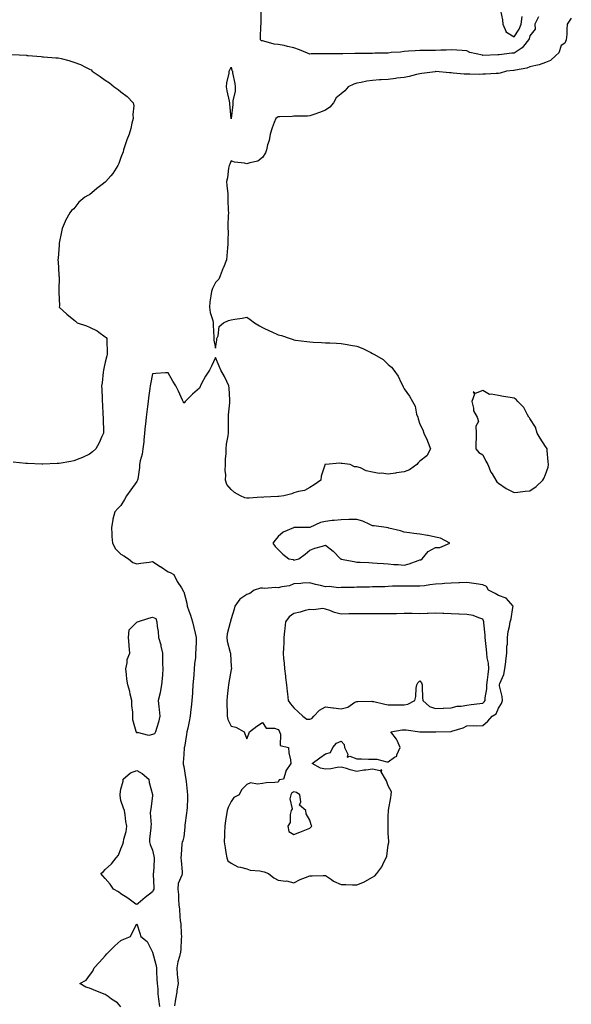
# Model space of a CAD drawing. Units: inches. Extents: x 907763 to 910403, y 7250378 to 7253018.
# Drawn here: x 908844 to 909194, y 7250999 to 7251625 of the extents above; entities that cross this region are included whole.
import ezdxf

# ---------------------------------------------------------------- set-up
doc = ezdxf.new("R2010")
doc.units = ezdxf.units.IN
doc.header["$MEASUREMENT"] = 0
doc.layers.add('Contour_90777250', color=7, linetype='Continuous', true_color=0x81d6ba)

msp = doc.modelspace()

# ---------------------------------------------------------------- linework, layer by layer
at = {"layer": 'Contour_90777250'}
for points in [[(909194.41, 7251625.56, 3301), (909191.84, 7251621.92, 3301), (909191.52, 7251618.45, 3301), (909191.51, 7251615.38, 3301), (909191.24, 7251611.92, 3301), (909190.28, 7251609.69, 3301), (909188.05, 7251608.24, 3301), (909186.4, 7251603.57, 3301), (909184.49, 7251601.92, 3301), (909181.17, 7251598.8, 3301), (909178.05, 7251597.45, 3301), (909173.88, 7251596.09, 3301), (909171.78, 7251595.64, 3301), (909168.05, 7251594.63, 3301), (909166.12, 7251593.84, 3301), (909158.84, 7251592.7, 3301), (909158.05, 7251592.49, 3301), (909157.55, 7251592.42, 3301), (909153.29, 7251591.92, 3301), (909149.21, 7251590.77, 3301), (909148.05, 7251590.5, 3301), (909146.53, 7251590.4, 3301), (909139.85, 7251590.11, 3301), (909138.05, 7251589.99, 3301), (909136.06, 7251589.93, 3301), (909129.91, 7251590.06, 3301), (909128.05, 7251590.01, 3301), (909126.2, 7251590.07, 3301), (909119.2, 7251590.78, 3301), (909118.05, 7251590.82, 3301), (909116.96, 7251590.84, 3301), (909108.31, 7251591.67, 3301), (909108.05, 7251591.67, 3301), (909107.75, 7251591.63, 3301), (909099.45, 7251590.52, 3301), (909098.05, 7251590.32, 3301), (909095.98, 7251589.85, 3301), (909091.33, 7251588.64, 3301), (909088.05, 7251587.96, 3301), (909083.55, 7251587.42, 3301), (909082.67, 7251587.3, 3301), (909078.05, 7251586.76, 3301), (909073.57, 7251586.4, 3301), (909072.49, 7251586.36, 3301), (909068.05, 7251586.03, 3301), (909064.46, 7251585.51, 3301), (909060.88, 7251584.75, 3301), (909058.05, 7251584.28, 3301), (909056.18, 7251583.79, 3301), (909052.41, 7251581.92, 3301), (909050.41, 7251579.56, 3301), (909048.05, 7251577.6, 3301), (909044.88, 7251575.08, 3301), (909043.29, 7251571.92, 3301), (909040.86, 7251569.11, 3301), (909038.05, 7251567.12, 3301), (909034.28, 7251565.69, 3301), (909030.58, 7251564.46, 3301), (909028.05, 7251563.55, 3301), (909026.58, 7251563.39, 3301), (909019.51, 7251563.38, 3301), (909018.05, 7251563.26, 3301), (909016.89, 7251563.08, 3301), (909009.12, 7251562.99, 3301), (909008.05, 7251562.87, 3301), (909007.36, 7251562.61, 3301), (909006.44, 7251561.92, 3301), (909005.55, 7251559.42, 3301), (909004.09, 7251555.88, 3301), (909002.91, 7251551.92, 3301), (909002.18, 7251547.8, 3301), (909001.29, 7251545.16, 3301), (909000.54, 7251541.92, 3301), (908999.86, 7251540.11, 3301), (908998.05, 7251537.05, 3301), (908995.17, 7251534.8, 3301), (908989.89, 7251533.76, 3301), (908988.05, 7251533.03, 3301), (908986.53, 7251533.44, 3301), (908980.23, 7251534.1, 3301), (908978.05, 7251535.03, 3301), (908977.18, 7251532.8, 3301), (908976.83, 7251531.92, 3301), (908976.49, 7251530.36, 3301), (908975.81, 7251524.16, 3301), (908975.16, 7251521.92, 3301), (908975.31, 7251519.18, 3301), (908975.9, 7251514.07, 3301), (908976.03, 7251511.92, 3301), (908976.04, 7251509.92, 3301), (908976.31, 7251503.66, 3301), (908976.32, 7251501.92, 3301), (908976.3, 7251500.16, 3301), (908976.07, 7251493.9, 3301), (908976.05, 7251491.92, 3301), (908976.15, 7251490.02, 3301), (908975.9, 7251484.07, 3301), (908976, 7251481.92, 3301), (908975.78, 7251479.65, 3301), (908975.36, 7251474.62, 3301), (908975.08, 7251471.92, 3301), (908973.17, 7251467.05, 3301), (908973.1, 7251466.86, 3301), (908971.17, 7251461.92, 3301), (908970.22, 7251459.75, 3301), (908968.05, 7251457.6, 3301), (908966.22, 7251453.75, 3301), (908965.52, 7251451.92, 3301), (908965.28, 7251449.15, 3301), (908964.54, 7251445.43, 3301), (908964.3, 7251441.92, 3301), (908964.68, 7251438.55, 3301), (908966.43, 7251433.54, 3301), (908966.7, 7251431.92, 3301), (908966.7, 7251430.57, 3301), (908967.12, 7251422.85, 3301), (908967.12, 7251421.92, 3301), (908967.15, 7251421.02, 3301), (908968.05, 7251415.92, 3301), (908969.01, 7251420.96, 3301), (908969.1, 7251421.92, 3301), (908969.81, 7251423.68, 3301), (908970.39, 7251429.58, 3301), (908973.27, 7251431.92, 3301), (908976.5, 7251433.47, 3301), (908978.05, 7251433.88, 3301), (908980.51, 7251434.37, 3301), (908985.03, 7251434.94, 3301), (908988.05, 7251435.68, 3301), (908990.18, 7251434.05, 3301), (908993.01, 7251431.92, 3301), (908996.14, 7251430.02, 3301), (908998.05, 7251429.09, 3301), (909002.89, 7251426.76, 3301), (909003.45, 7251426.52, 3301), (909008.05, 7251424.44, 3301), (909010.02, 7251423.88, 3301), (909015.73, 7251421.92, 3301), (909017.48, 7251421.35, 3301), (909018.05, 7251421.18, 3301), (909018.92, 7251421.05, 3301), (909026.26, 7251420.13, 3301), (909028.05, 7251419.85, 3301), (909030.25, 7251419.72, 3301), (909035.63, 7251419.5, 3301), (909038.05, 7251419.36, 3301), (909040.79, 7251419.18, 3301), (909045.14, 7251419.01, 3301), (909048.05, 7251418.81, 3301), (909051.81, 7251418.15, 3301), (909053.96, 7251417.83, 3301), (909058.05, 7251417.06, 3301), (909061.82, 7251415.69, 3301), (909066.93, 7251413.04, 3301), (909068.05, 7251412.53, 3301), (909068.47, 7251412.35, 3301), (909069.19, 7251411.92, 3301), (909074.69, 7251408.56, 3301), (909078.05, 7251405.53, 3301), (909080, 7251403.87, 3301), (909081.53, 7251401.92, 3301), (909084.25, 7251398.12, 3301), (909086.23, 7251393.75, 3301), (909087.19, 7251391.92, 3301), (909087.49, 7251391.35, 3301), (909088.05, 7251390.12, 3301), (909091.57, 7251385.44, 3301), (909093.38, 7251381.92, 3301), (909095.07, 7251378.94, 3301), (909096.03, 7251373.94, 3301), (909096.73, 7251371.92, 3301), (909097.1, 7251370.97, 3301), (909098.05, 7251367.63, 3301), (909100, 7251363.87, 3301), (909100.6, 7251361.92, 3301), (909102.66, 7251357.3, 3301), (909102.91, 7251356.78, 3301), (909104.9, 7251351.92, 3301), (909102.48, 7251347.49, 3301), (909098.05, 7251344.13, 3301), (909097.04, 7251342.93, 3301), (909096.11, 7251341.92, 3301), (909091.51, 7251338.46, 3301), (909088.05, 7251337.27, 3301), (909083.27, 7251336.7, 3301), (909082.63, 7251336.5, 3301), (909078.05, 7251335.76, 3301), (909073.67, 7251336.3, 3301), (909072.31, 7251336.19, 3301), (909068.05, 7251337.05, 3301), (909063.95, 7251337.83, 3301), (909060.26, 7251339.7, 3301), (909058.05, 7251340.43, 3301), (909056.63, 7251340.49, 3301), (909053.69, 7251341.92, 3301), (909048.61, 7251342.48, 3301), (909048.05, 7251342.59, 3301), (909047.3, 7251342.66, 3301), (909038.12, 7251342, 3301), (909038.05, 7251342.01, 3301), (909037.98, 7251341.99, 3301), (909037.64, 7251341.92, 3301), (909037.6, 7251341.46, 3301), (909035.39, 7251334.58, 3301), (909035.12, 7251331.92, 3301), (909030.94, 7251329.03, 3301), (909028.05, 7251327.39, 3301), (909024.66, 7251325.31, 3301), (909020.97, 7251324.84, 3301), (909018.05, 7251323.87, 3301), (909016.61, 7251323.36, 3301), (909011.52, 7251321.92, 3301), (909008.36, 7251321.61, 3301), (909008.05, 7251321.61, 3301), (909007.71, 7251321.59, 3301), (908998.91, 7251321.06, 3301), (908998.05, 7251321.02, 3301), (908997.18, 7251321.05, 3301), (908989.52, 7251320.45, 3301), (908988.05, 7251320.49, 3301), (908986.88, 7251320.75, 3301), (908984.13, 7251321.92, 3301), (908980.34, 7251324.21, 3301), (908978.05, 7251325.98, 3301), (908975.41, 7251329.28, 3301), (908974.51, 7251331.92, 3301), (908974.71, 7251335.27, 3301), (908974.32, 7251338.19, 3301), (908974.46, 7251341.92, 3301), (908974.56, 7251345.42, 3301), (908974.9, 7251348.77, 3301), (908975, 7251351.92, 3301), (908975.15, 7251354.82, 3301), (908976.25, 7251360.11, 3301), (908976.37, 7251361.92, 3301), (908976.32, 7251363.65, 3301), (908976.52, 7251370.39, 3301), (908976.47, 7251371.92, 3301), (908976.45, 7251373.52, 3301), (908977.34, 7251381.21, 3301), (908977.33, 7251381.92, 3301), (908977.22, 7251382.75, 3301), (908976.77, 7251390.63, 3301), (908976.57, 7251391.92, 3301), (908975.28, 7251394.69, 3301), (908973.97, 7251397.84, 3301), (908971.63, 7251401.92, 3301), (908970.5, 7251404.37, 3301), (908968.05, 7251409.99, 3301), (908965.55, 7251404.41, 3301), (908964.25, 7251401.92, 3301), (908961.82, 7251398.15, 3301), (908959.12, 7251392.99, 3301), (908958.52, 7251391.92, 3301), (908958.42, 7251391.55, 3301), (908958.05, 7251390.41, 3301), (908953.45, 7251386.52, 3301), (908948.95, 7251381.92, 3301), (908948.54, 7251381.42, 3301), (908948.05, 7251380.96, 3301), (908947.75, 7251381.62, 3301), (908947.6, 7251381.92, 3301), (908947.21, 7251382.75, 3301), (908944.63, 7251388.5, 3301), (908943.02, 7251391.92, 3301), (908940.92, 7251394.79, 3301), (908938.05, 7251400.22, 3301), (908936.26, 7251400.13, 3301), (908930.21, 7251399.76, 3301), (908928.05, 7251399.64, 3301), (908926.89, 7251393.08, 3301), (908926.65, 7251391.92, 3301), (908926.46, 7251390.33, 3301), (908925.63, 7251384.34, 3301), (908925.35, 7251381.92, 3301), (908924.94, 7251378.81, 3301), (908924.49, 7251375.48, 3301), (908924.02, 7251371.92, 3301), (908923.58, 7251367.45, 3301), (908923.46, 7251366.51, 3301), (908923.04, 7251361.92, 3301), (908922.62, 7251357.36, 3301), (908922.48, 7251356.34, 3301), (908922.04, 7251351.92, 3301), (908921.55, 7251348.42, 3301), (908920.34, 7251344.21, 3301), (908919.92, 7251341.92, 3301), (908919.91, 7251340.06, 3301), (908918.67, 7251332.54, 3301), (908918.66, 7251331.92, 3301), (908918.42, 7251331.55, 3301), (908918.05, 7251331.11, 3301), (908914.27, 7251325.7, 3301), (908911.51, 7251321.92, 3301), (908910.31, 7251319.65, 3301), (908908.05, 7251315.77, 3301), (908906, 7251313.97, 3301), (908904.05, 7251311.92, 3301), (908902.83, 7251307.14, 3301), (908902.82, 7251306.69, 3301), (908901.96, 7251301.92, 3301), (908902.28, 7251297.69, 3301), (908902.33, 7251296.21, 3301), (908902.69, 7251291.92, 3301), (908904.5, 7251288.37, 3301), (908908.05, 7251284.99, 3301), (908909.86, 7251283.74, 3301), (908912.75, 7251281.92, 3301), (908915.69, 7251279.57, 3301), (908918.05, 7251278.77, 3301), (908920.77, 7251279.2, 3301), (908926, 7251279.87, 3301), (908928.05, 7251280.2, 3301), (908932.87, 7251277.1, 3301), (908933.09, 7251276.96, 3301), (908938.05, 7251273.71, 3301), (908939.38, 7251273.25, 3301), (908941.76, 7251271.92, 3301), (908943.75, 7251267.62, 3301), (908946.43, 7251263.54, 3301), (908947.42, 7251261.92, 3301), (908947.56, 7251261.43, 3301), (908948.05, 7251261.04, 3301), (908949.9, 7251253.78, 3301), (908950.07, 7251251.92, 3301), (908951.15, 7251248.82, 3301), (908952.22, 7251246.1, 3301), (908953.46, 7251241.92, 3301), (908954.39, 7251238.27, 3301), (908955.2, 7251234.77, 3301), (908955.91, 7251231.92, 3301), (908955.81, 7251229.68, 3301), (908955.58, 7251224.39, 3301), (908955.48, 7251221.92, 3301), (908955.34, 7251219.21, 3301), (908954.8, 7251215.17, 3301), (908954.67, 7251211.92, 3301), (908954.37, 7251208.24, 3301), (908954.12, 7251205.85, 3301), (908953.82, 7251201.92, 3301), (908953.52, 7251197.39, 3301), (908953.43, 7251196.54, 3301), (908953.16, 7251191.92, 3301), (908952.62, 7251187.36, 3301), (908952.49, 7251186.35, 3301), (908951.95, 7251181.92, 3301), (908951.38, 7251178.59, 3301), (908950.47, 7251174.34, 3301), (908950.02, 7251171.92, 3301), (908949.63, 7251170.35, 3301), (908948.38, 7251162.25, 3301), (908948.31, 7251161.92, 3301), (908948.3, 7251161.68, 3301), (908948.05, 7251157.44, 3301), (908947.49, 7251152.48, 3301), (908947.59, 7251151.92, 3301), (908947.58, 7251151.45, 3301), (908948.05, 7251149.9, 3301), (908949.15, 7251143.02, 3301), (908949.32, 7251141.92, 3301), (908949.48, 7251140.48, 3301), (908950.13, 7251134, 3301), (908950.37, 7251131.92, 3301), (908950.25, 7251129.72, 3301), (908950.08, 7251123.95, 3301), (908949.97, 7251121.92, 3301), (908949.81, 7251120.15, 3301), (908948.73, 7251112.59, 3301), (908948.66, 7251111.92, 3301), (908948.62, 7251111.35, 3301), (908948.05, 7251105.17, 3301), (908947.32, 7251102.64, 3301), (908947.02, 7251101.92, 3301), (908946.85, 7251100.73, 3301), (908946.31, 7251093.66, 3301), (908946.07, 7251091.92, 3301), (908946.22, 7251090.09, 3301), (908946.97, 7251082.99, 3301), (908947.06, 7251081.92, 3301), (908946.85, 7251080.73, 3301), (908944.51, 7251075.46, 3301), (908944.19, 7251071.92, 3301), (908944.62, 7251068.49, 3301), (908944.53, 7251065.45, 3301), (908944.88, 7251061.92, 3301), (908945.29, 7251059.16, 3301), (908945.48, 7251054.49, 3301), (908945.79, 7251051.92, 3301), (908946.02, 7251049.89, 3301), (908946.38, 7251043.6, 3301), (908946.54, 7251041.92, 3301), (908946.34, 7251040.2, 3301), (908946.16, 7251033.81, 3301), (908945.89, 7251031.92, 3301), (908945.25, 7251029.12, 3301), (908944.16, 7251025.81, 3301), (908943.47, 7251021.92, 3301), (908943.74, 7251017.6, 3301), (908944.02, 7251015.95, 3301), (908944.33, 7251011.92, 3301), (908943.62, 7251007.49, 3301), (908943.48, 7251006.49, 3301), (908942.69, 7251001.92, 3301), (908942.16, 7250997.81, 3301)], [(909173.55, 7251626.42, 3302), (909171.14, 7251621.92, 3302), (909171.34, 7251618.63, 3302), (909168.05, 7251614.37, 3302), (909167.55, 7251612.42, 3302), (909167.25, 7251611.92, 3302), (909164, 7251607.87, 3302), (909163.2, 7251606.76, 3302), (909162.56, 7251606.43, 3302), (909158.05, 7251603.49, 3302), (909156.54, 7251603.43, 3302), (909148.53, 7251602.4, 3302), (909148.05, 7251602.38, 3302), (909147.59, 7251602.38, 3302), (909138.14, 7251602.01, 3302), (909138.05, 7251602.01, 3302), (909137.9, 7251602.07, 3302), (909129.88, 7251603.75, 3302), (909128.05, 7251604.87, 3302), (909124.93, 7251605.05, 3302), (909121.54, 7251605.41, 3302), (909118.05, 7251605.57, 3302), (909114.75, 7251605.22, 3302), (909111.42, 7251605.3, 3302), (909108.05, 7251605.01, 3302), (909104.88, 7251605.08, 3302), (909101.17, 7251605.04, 3302), (909098.05, 7251605.12, 3302), (909095.05, 7251604.92, 3302), (909090.81, 7251604.68, 3302), (909088.05, 7251604.5, 3302), (909085.84, 7251604.14, 3302), (909079.89, 7251603.76, 3302), (909078.05, 7251603.5, 3302), (909076.54, 7251603.42, 3302), (909069.5, 7251603.37, 3302), (909068.05, 7251603.3, 3302), (909066.73, 7251603.24, 3302), (909059.31, 7251603.19, 3302), (909058.05, 7251603.13, 3302), (909056.79, 7251603.18, 3302), (909049.17, 7251603.04, 3302), (909048.05, 7251603.09, 3302), (909046.92, 7251603.05, 3302), (909039.22, 7251603.09, 3302), (909038.05, 7251603.04, 3302), (909037.04, 7251602.93, 3302), (909029.03, 7251602.9, 3302), (909028.05, 7251602.8, 3302), (909026.58, 7251603.39, 3302), (909021.63, 7251605.5, 3302), (909018.05, 7251606.81, 3302), (909013.87, 7251607.74, 3302), (909011.78, 7251608.19, 3302), (909008.05, 7251609.01, 3302), (909005.37, 7251609.23, 3302), (908998.83, 7251611.14, 3302), (908998.05, 7251611.24, 3302), (908997.4, 7251611.28, 3302), (908996.67, 7251611.92, 3302), (908996.8, 7251613.16, 3302), (908997.02, 7251620.89, 3302), (908997.12, 7251621.92, 3302), (908997.13, 7251622.85, 3302), (908997.15, 7251631.01, 3302)], [(909149.35, 7251630.62, 3303), (909150.75, 7251624.62, 3303), (909150.9, 7251621.92, 3303), (909152.89, 7251617.08, 3303), (909152.85, 7251616.71, 3303), (909153.3, 7251616.68, 3303), (909158.05, 7251613.9, 3303), (909161.33, 7251618.65, 3303), (909162.6, 7251621.92, 3303), (909163.22, 7251626.75, 3303)], [(908838.67, 7251602.54, 3302), (908847.9, 7251602.07, 3302), (908848.05, 7251602.05, 3302), (908848.16, 7251602.03, 3302), (908848.99, 7251601.92, 3302), (908857.34, 7251601.21, 3302), (908858.05, 7251601.18, 3302), (908858.81, 7251601.16, 3302), (908866.62, 7251600.49, 3302), (908868.05, 7251600.46, 3302), (908870.05, 7251599.93, 3302), (908874.8, 7251598.68, 3302), (908878.05, 7251597.75, 3302), (908882.28, 7251596.15, 3302), (908885.44, 7251594.53, 3302), (908888.05, 7251593.33, 3302), (908889.01, 7251592.88, 3302), (908889.83, 7251591.92, 3302), (908894.72, 7251588.59, 3302), (908898.05, 7251586.25, 3302), (908900.76, 7251584.63, 3302), (908903.72, 7251581.92, 3302), (908906.35, 7251580.22, 3302), (908908.05, 7251578.76, 3302), (908912.03, 7251575.9, 3302), (908915.87, 7251571.92, 3302), (908916.15, 7251570.02, 3302), (908915.62, 7251564.35, 3302), (908915.85, 7251561.92, 3302), (908915.04, 7251558.9, 3302), (908914.37, 7251555.6, 3302), (908913.18, 7251551.92, 3302), (908911.68, 7251548.29, 3302), (908910.57, 7251544.44, 3302), (908909.7, 7251541.92, 3302), (908909.37, 7251540.59, 3302), (908908.05, 7251537.06, 3302), (908906.62, 7251533.35, 3302), (908906.02, 7251531.92, 3302), (908902.96, 7251527.01, 3302), (908901.53, 7251525.4, 3302), (908898.52, 7251521.92, 3302), (908898.28, 7251521.69, 3302), (908898.05, 7251521.47, 3302), (908896.05, 7251519.92, 3302), (908892.65, 7251517.32, 3302), (908888.05, 7251513.36, 3302), (908886.97, 7251513, 3302), (908885.13, 7251511.92, 3302), (908881.21, 7251508.77, 3302), (908878.05, 7251504.44, 3302), (908876.61, 7251503.37, 3302), (908875.57, 7251501.92, 3302), (908872.86, 7251497.11, 3302), (908872.63, 7251496.5, 3302), (908870.61, 7251491.92, 3302), (908870.16, 7251489.81, 3302), (908868.84, 7251482.71, 3302), (908868.67, 7251481.92, 3302), (908868.66, 7251481.31, 3302), (908868.05, 7251472.99, 3302), (908867.97, 7251471.92, 3302), (908867.97, 7251471.84, 3302), (908868.05, 7251470.67, 3302), (908868.58, 7251462.45, 3302), (908868.61, 7251461.92, 3302), (908868.66, 7251461.31, 3302), (908868.58, 7251452.45, 3302), (908868.63, 7251451.92, 3302), (908868.49, 7251451.47, 3302), (908868.9, 7251442.78, 3302), (908868.76, 7251441.92, 3302), (908873.54, 7251437.41, 3302), (908878.05, 7251433.87, 3302), (908879.14, 7251433.01, 3302), (908880.14, 7251431.92, 3302), (908886.13, 7251430.01, 3302), (908888.05, 7251429.15, 3302), (908892.92, 7251426.79, 3302), (908893.96, 7251426.01, 3302), (908898.05, 7251423.15, 3302), (908898.69, 7251422.55, 3302), (908899.12, 7251421.92, 3302), (908899.13, 7251420.84, 3302), (908899.24, 7251413.11, 3302), (908899.26, 7251411.92, 3302), (908898.99, 7251410.97, 3302), (908898.05, 7251406.92, 3302), (908897.14, 7251402.84, 3302), (908896.94, 7251401.92, 3302), (908896.72, 7251400.58, 3302), (908896.06, 7251393.91, 3302), (908895.67, 7251391.92, 3302), (908895.81, 7251389.68, 3302), (908896.06, 7251383.9, 3302), (908896.19, 7251381.92, 3302), (908896.37, 7251380.23, 3302), (908896.54, 7251373.43, 3302), (908896.67, 7251371.92, 3302), (908896.65, 7251370.51, 3302), (908896.93, 7251363.03, 3302), (908896.91, 7251361.92, 3302), (908895.93, 7251359.8, 3302), (908894.24, 7251355.74, 3302), (908892.11, 7251351.92, 3302), (908889.92, 7251350.05, 3302), (908888.05, 7251348.58, 3302), (908883.6, 7251346.36, 3302), (908881.85, 7251345.73, 3302), (908878.05, 7251344.14, 3302), (908876.18, 7251343.79, 3302), (908868.78, 7251342.64, 3302), (908868.05, 7251342.52, 3302), (908867.48, 7251342.49, 3302), (908858.32, 7251342.18, 3302), (908858.05, 7251342.17, 3302), (908857.8, 7251342.17, 3302), (908848.6, 7251342.48, 3302), (908848.05, 7251342.47, 3302), (908847.48, 7251342.5, 3302), (908839.5, 7251343.38, 3302)], [(908908.05, 7250997.13, 3301), (908905.86, 7250999.73, 3301), (908902.08, 7251001.92, 3301), (908899.83, 7251003.7, 3301), (908898.05, 7251004.99, 3301), (908893.08, 7251006.89, 3301), (908893.04, 7251006.9, 3301), (908888.05, 7251008.98, 3301), (908885.77, 7251009.64, 3301), (908881.96, 7251011.92, 3301), (908885.87, 7251014.1, 3301), (908888.05, 7251017.15, 3301), (908890.2, 7251019.77, 3301), (908891.06, 7251021.92, 3301), (908894.46, 7251025.51, 3301), (908898.05, 7251029.61, 3301), (908899.16, 7251030.81, 3301), (908900.06, 7251031.92, 3301), (908904.14, 7251035.84, 3301), (908908.05, 7251039.38, 3301), (908909.77, 7251040.2, 3301), (908914.01, 7251041.92, 3301), (908915.31, 7251044.66, 3301), (908918.05, 7251049.96, 3301), (908920.01, 7251043.88, 3301), (908920.68, 7251041.92, 3301), (908924.7, 7251038.57, 3301), (908928.05, 7251031.92, 3301), (908930.19, 7251024.06, 3301), (908930.56, 7251021.92, 3301), (908930.69, 7251019.28, 3301), (908930.95, 7251014.81, 3301), (908931.09, 7251011.92, 3301), (908931.44, 7251008.52, 3301), (908931.46, 7251005.33, 3301), (908931.92, 7251001.92, 3301), (908932.65, 7250997.31, 3301)]]:
    msp.add_polyline3d(points, dxfattribs=at)
for points in [[(908978.05, 7251561.73, 3301), (908978.01, 7251561.88, 3301), (908978.01, 7251561.92, 3301), (908978.01, 7251561.97, 3301), (908977.26, 7251571.13, 3301), (908977.17, 7251571.92, 3301), (908977, 7251572.97, 3301), (908975.51, 7251579.38, 3301), (908975.15, 7251581.92, 3301), (908975.31, 7251584.65, 3301), (908976.77, 7251590.64, 3301), (908976.87, 7251591.92, 3301), (908977.21, 7251592.76, 3301), (908978.05, 7251594.49, 3301), (908978.58, 7251592.45, 3301), (908978.9, 7251591.92, 3301), (908979.03, 7251590.93, 3301), (908980.36, 7251584.22, 3301), (908980.63, 7251581.92, 3301), (908980.69, 7251579.28, 3301), (908979.17, 7251573.04, 3301), (908979.21, 7251571.92, 3301), (908979.1, 7251570.87, 3301), (908978.11, 7251561.98, 3301), (908978.1, 7251561.87, 3301)], [(909168.05, 7251325.13, 3301), (909172.14, 7251327.84, 3301), (909176.3, 7251331.92, 3301), (909177.03, 7251332.94, 3301), (909178.05, 7251335.48, 3301), (909179.68, 7251340.3, 3301), (909179.97, 7251341.92, 3301), (909179.77, 7251343.65, 3301), (909179.13, 7251350.84, 3301), (909179.01, 7251351.92, 3301), (909178.71, 7251352.57, 3301), (909178.05, 7251353.34, 3301), (909174.69, 7251358.55, 3301), (909172.76, 7251361.92, 3301), (909171.69, 7251365.56, 3301), (909168.05, 7251371.21, 3301), (909167.74, 7251371.61, 3301), (909167.46, 7251371.92, 3301), (909166.59, 7251373.38, 3301), (909164.24, 7251378.11, 3301), (909160.41, 7251381.92, 3301), (909159.33, 7251383.21, 3301), (909158.05, 7251384.06, 3301), (909155.47, 7251384.51, 3301), (909151.28, 7251385.15, 3301), (909148.05, 7251385.71, 3301), (909143.4, 7251386.57, 3301), (909142.47, 7251386.33, 3301), (909138.05, 7251388.99, 3301), (909133.27, 7251387.13, 3301), (909131.94, 7251388.03, 3301), (909132.85, 7251386.72, 3301), (909131.17, 7251381.92, 3301), (909132.26, 7251377.71, 3301), (909132.23, 7251376.1, 3301), (909134.62, 7251371.92, 3301), (909135.32, 7251369.2, 3301), (909133.68, 7251366.29, 3301), (909133.93, 7251361.92, 3301), (909133.84, 7251357.71, 3301), (909133.67, 7251356.3, 3301), (909133.59, 7251351.92, 3301), (909135.69, 7251349.57, 3301), (909138.05, 7251348.13, 3301), (909140.06, 7251343.93, 3301), (909141.4, 7251341.92, 3301), (909143.23, 7251337.1, 3301), (909144, 7251335.97, 3301), (909146.39, 7251331.92, 3301), (909147.09, 7251330.96, 3301), (909148.05, 7251330.06, 3301), (909152.88, 7251326.75, 3301), (909153.5, 7251326.47, 3301), (909158.05, 7251324.07, 3301), (909160.35, 7251324.22, 3301), (909165.01, 7251324.96, 3301)], [(909098.05, 7251281.24, 3301), (909098.62, 7251281.35, 3301), (909099.5, 7251281.92, 3301), (909103.38, 7251286.6, 3301), (909108.05, 7251289.21, 3301), (909110.84, 7251289.13, 3301), (909117.19, 7251291.92, 3301), (909111.23, 7251295.1, 3301), (909108.05, 7251295.66, 3301), (909103.29, 7251296.69, 3301), (909102.93, 7251296.8, 3301), (909098.05, 7251297.59, 3301), (909094.26, 7251298.13, 3301), (909091.51, 7251298.45, 3301), (909088.05, 7251298.94, 3301), (909085.79, 7251299.66, 3301), (909078.46, 7251301.51, 3301), (909078.05, 7251301.63, 3301), (909077.77, 7251301.65, 3301), (909076.66, 7251301.92, 3301), (909068.98, 7251302.85, 3301), (909068.05, 7251303, 3301), (909066.3, 7251303.67, 3301), (909061.92, 7251305.8, 3301), (909058.05, 7251306.85, 3301), (909053.12, 7251306.85, 3301), (909052.97, 7251306.84, 3301), (909048.05, 7251306.83, 3301), (909043.56, 7251306.41, 3301), (909042.34, 7251306.21, 3301), (909038.05, 7251305.75, 3301), (909034.92, 7251305.05, 3301), (909028.09, 7251301.96, 3301), (909028.05, 7251301.95, 3301), (909028.02, 7251301.95, 3301), (909024.3, 7251301.92, 3301), (909018.18, 7251301.79, 3301), (909018.05, 7251301.83, 3301), (909017.85, 7251301.72, 3301), (909011.17, 7251298.8, 3301), (909008.05, 7251296.08, 3301), (909006.1, 7251293.87, 3301), (909004.51, 7251291.92, 3301), (909006.01, 7251289.88, 3301), (909008.05, 7251287.91, 3301), (909011.03, 7251284.9, 3301), (909014.86, 7251281.92, 3301), (909017.59, 7251281.45, 3301), (909018.05, 7251281.17, 3301), (909018.7, 7251281.27, 3301), (909021.13, 7251281.92, 3301), (909025.07, 7251284.9, 3301), (909028.05, 7251287.37, 3301), (909031.29, 7251288.69, 3301), (909036.17, 7251290.04, 3301), (909038.05, 7251290.66, 3301), (909042.91, 7251286.77, 3301), (909047.7, 7251281.92, 3301), (909047.98, 7251281.85, 3301), (909048.05, 7251281.83, 3301), (909048.15, 7251281.81, 3301), (909056.31, 7251280.18, 3301), (909058.05, 7251279.91, 3301), (909060.22, 7251279.75, 3301), (909065.64, 7251279.51, 3301), (909068.05, 7251279.32, 3301), (909070.87, 7251279.11, 3301), (909075.03, 7251278.9, 3301), (909078.05, 7251278.66, 3301), (909081.59, 7251278.38, 3301), (909084.38, 7251278.25, 3301), (909088.05, 7251277.95, 3301), (909091.24, 7251278.73, 3301), (909097.07, 7251280.93, 3301)], [(909068.05, 7251079.47, 3301), (909069.51, 7251080.46, 3301), (909070.64, 7251081.92, 3301), (909073.87, 7251086.1, 3301), (909075.14, 7251089.01, 3301), (909076.68, 7251091.92, 3301), (909077.04, 7251092.94, 3301), (909078.05, 7251100.05, 3301), (909078.39, 7251101.58, 3301), (909078.41, 7251101.92, 3301), (909078.41, 7251102.28, 3301), (909078.05, 7251107.53, 3301), (909077.89, 7251111.76, 3301), (909077.89, 7251111.92, 3301), (909077.9, 7251112.07, 3301), (909078.05, 7251118.37, 3301), (909078.22, 7251121.74, 3301), (909078.24, 7251121.92, 3301), (909078.26, 7251122.13, 3301), (909079.69, 7251130.28, 3301), (909079.88, 7251131.92, 3301), (909080.04, 7251133.9, 3301), (909078.05, 7251137.7, 3301), (909076.96, 7251140.83, 3301), (909076.24, 7251141.92, 3301), (909073.54, 7251146.43, 3301), (909073.91, 7251147.78, 3301), (909072.85, 7251147.12, 3301), (909068.05, 7251148.28, 3301), (909063.78, 7251147.65, 3301), (909062.4, 7251147.56, 3301), (909058.05, 7251146.81, 3301), (909053.88, 7251147.75, 3301), (909051.38, 7251148.59, 3301), (909048.05, 7251149.49, 3301), (909045.48, 7251149.35, 3301), (909041.54, 7251148.43, 3301), (909038.05, 7251148.32, 3301), (909034.99, 7251148.86, 3301), (909029.59, 7251151.92, 3301), (909034.6, 7251155.37, 3301), (909038.05, 7251157.96, 3301), (909041.2, 7251158.77, 3301), (909042.74, 7251161.92, 3301), (909045.14, 7251164.83, 3301), (909048.05, 7251165.92, 3301), (909050.07, 7251163.94, 3301), (909050.1, 7251161.92, 3301), (909052.3, 7251157.67, 3301), (909051.93, 7251155.81, 3301), (909053.56, 7251156.41, 3301), (909058.05, 7251154.8, 3301), (909060.89, 7251154.76, 3301), (909065.38, 7251154.59, 3301), (909068.05, 7251154.55, 3301), (909070.74, 7251154.61, 3301), (909077.11, 7251152.86, 3301), (909078.05, 7251152.89, 3301), (909081.9, 7251155.77, 3301), (909083.39, 7251156.59, 3301), (909083.5, 7251157.38, 3301), (909085.62, 7251161.92, 3301), (909083.59, 7251166.38, 3301), (909083.33, 7251167.2, 3301), (909079.71, 7251171.92, 3301), (909086.79, 7251173.19, 3301), (909088.05, 7251173.32, 3301), (909089.29, 7251173.16, 3301), (909098.02, 7251171.95, 3301), (909098.08, 7251171.95, 3301), (909107.95, 7251172.02, 3301), (909108.05, 7251172.02, 3301), (909108.16, 7251172.03, 3301), (909117.77, 7251172.2, 3301), (909118.05, 7251172.22, 3301), (909118.53, 7251172.41, 3301), (909125.55, 7251174.41, 3301), (909128.05, 7251175.72, 3301), (909132.02, 7251175.88, 3301), (909134.29, 7251175.68, 3301), (909138.05, 7251175.91, 3301), (909141.27, 7251178.7, 3301), (909144.03, 7251181.92, 3301), (909146.54, 7251183.43, 3301), (909148.05, 7251186.97, 3301), (909149.92, 7251190.05, 3301), (909150.7, 7251191.92, 3301), (909150.54, 7251194.41, 3301), (909148.72, 7251201.26, 3301), (909148.66, 7251201.92, 3301), (909148.87, 7251202.74, 3301), (909151.54, 7251208.43, 3301), (909152.05, 7251211.92, 3301), (909152.68, 7251216.55, 3301), (909152.79, 7251217.18, 3301), (909153.39, 7251221.92, 3301), (909153.48, 7251226.49, 3301), (909153.74, 7251227.61, 3301), (909153.88, 7251231.92, 3301), (909154.29, 7251235.69, 3301), (909155.13, 7251239.01, 3301), (909155.55, 7251241.92, 3301), (909156.09, 7251243.88, 3301), (909157.16, 7251251.03, 3301), (909157.36, 7251251.92, 3301), (909153.02, 7251256.89, 3301), (909148.05, 7251258.63, 3301), (909145.94, 7251259.8, 3301), (909141.77, 7251261.92, 3301), (909140.43, 7251264.3, 3301), (909138.05, 7251265.32, 3301), (909133.99, 7251265.98, 3301), (909132.5, 7251266.36, 3301), (909128.05, 7251266.96, 3301), (909123.25, 7251266.72, 3301), (909122.86, 7251266.73, 3301), (909118.05, 7251266.52, 3301), (909113.72, 7251266.25, 3301), (909112.26, 7251266.13, 3301), (909108.05, 7251265.86, 3301), (909104.49, 7251265.48, 3301), (909100.97, 7251264.84, 3301), (909098.05, 7251264.49, 3301), (909095.33, 7251264.64, 3301), (909090.6, 7251264.48, 3301), (909088.05, 7251264.64, 3301), (909085.5, 7251264.47, 3301), (909080.6, 7251264.47, 3301), (909078.05, 7251264.32, 3301), (909075.8, 7251264.18, 3301), (909070.31, 7251264.18, 3301), (909068.05, 7251264.05, 3301), (909066.03, 7251263.94, 3301), (909060.08, 7251263.94, 3301), (909058.05, 7251263.84, 3301), (909056.24, 7251263.74, 3301), (909049.85, 7251263.72, 3301), (909048.05, 7251263.63, 3301), (909046.37, 7251263.6, 3301), (909040.39, 7251264.26, 3301), (909038.05, 7251264.23, 3301), (909034.99, 7251264.98, 3301), (909031.73, 7251265.6, 3301), (909028.05, 7251266.62, 3301), (909023.59, 7251266.38, 3301), (909022.33, 7251266.2, 3301), (909018.05, 7251265.94, 3301), (909015.17, 7251264.79, 3301), (909010.29, 7251264.16, 3301), (909008.05, 7251263.55, 3301), (909006.29, 7251263.68, 3301), (908999.21, 7251263.08, 3301), (908998.05, 7251263.2, 3301), (908996.71, 7251263.27, 3301), (908992.79, 7251261.92, 3301), (908990.07, 7251259.9, 3301), (908988.05, 7251259.23, 3301), (908983.7, 7251256.28, 3301), (908980.48, 7251251.92, 3301), (908979.95, 7251250.02, 3301), (908978.05, 7251243.69, 3301), (908977.67, 7251242.3, 3301), (908977.62, 7251241.92, 3301), (908977.52, 7251241.39, 3301), (908975.63, 7251234.34, 3301), (908975.29, 7251231.92, 3301), (908975.64, 7251229.51, 3301), (908977.48, 7251222.49, 3301), (908977.59, 7251221.92, 3301), (908977.61, 7251221.47, 3301), (908978.05, 7251213.39, 3301), (908978.31, 7251212.18, 3301), (908978.29, 7251211.92, 3301), (908978.21, 7251211.75, 3301), (908978.05, 7251211.49, 3301), (908976.59, 7251203.38, 3301), (908976.44, 7251201.92, 3301), (908976.27, 7251200.14, 3301), (908975.55, 7251194.42, 3301), (908975.34, 7251191.92, 3301), (908975.37, 7251189.24, 3301), (908975.52, 7251184.45, 3301), (908975.55, 7251181.92, 3301), (908976.01, 7251179.89, 3301), (908978.05, 7251175.61, 3301), (908981.07, 7251174.94, 3301), (908986.33, 7251171.92, 3301), (908986.77, 7251170.64, 3301), (908988.05, 7251167.48, 3301), (908989.38, 7251170.58, 3301), (908989.71, 7251171.92, 3301), (908994.45, 7251175.51, 3301), (908998.05, 7251177.8, 3301), (909000.43, 7251174.3, 3301), (909005.62, 7251174.35, 3301), (909008.05, 7251173.45, 3301), (909008.64, 7251172.51, 3301), (909008.88, 7251171.92, 3301), (909009.51, 7251170.46, 3301), (909009.36, 7251163.23, 3301), (909014.54, 7251161.92, 3301), (909014.81, 7251158.68, 3301), (909015.85, 7251154.13, 3301), (909016.05, 7251151.92, 3301), (909012.79, 7251147.18, 3301), (909012.79, 7251146.66, 3301), (909011.39, 7251141.92, 3301), (909008.55, 7251141.42, 3301), (909008.05, 7251140.02, 3301), (909005.83, 7251139.7, 3301), (909000.38, 7251139.59, 3301), (908998.05, 7251139.16, 3301), (908994.78, 7251138.66, 3301), (908990.48, 7251139.49, 3301), (908988.05, 7251138.57, 3301), (908984.78, 7251135.18, 3301), (908983.25, 7251131.92, 3301), (908979.83, 7251130.14, 3301), (908978.05, 7251127.68, 3301), (908976.15, 7251123.82, 3301), (908975.64, 7251121.92, 3301), (908975.24, 7251119.11, 3301), (908974.47, 7251115.49, 3301), (908974.05, 7251111.92, 3301), (908973.94, 7251107.81, 3301), (908973.88, 7251106.09, 3301), (908973.77, 7251101.92, 3301), (908974.3, 7251098.16, 3301), (908974.81, 7251095.16, 3301), (908975.3, 7251091.92, 3301), (908976.09, 7251089.96, 3301), (908978.05, 7251088.38, 3301), (908982.36, 7251086.23, 3301), (908983.96, 7251086.01, 3301), (908988.05, 7251084.76, 3301), (908990.11, 7251083.97, 3301), (908996.39, 7251083.58, 3301), (908998.05, 7251083.18, 3301), (908999.07, 7251082.94, 3301), (909001.75, 7251081.92, 3301), (909005.28, 7251079.16, 3301), (909008.05, 7251077.67, 3301), (909012.87, 7251077.1, 3301), (909013.31, 7251077.18, 3301), (909018.05, 7251075.98, 3301), (909021.9, 7251078.07, 3301), (909025.4, 7251079.26, 3301), (909028.05, 7251080.38, 3301), (909029.6, 7251080.37, 3301), (909036.72, 7251080.58, 3301), (909038.05, 7251080.57, 3301), (909041.95, 7251078.02, 3301), (909043.23, 7251077.1, 3301), (909048.05, 7251074.98, 3301), (909051.02, 7251074.89, 3301), (909055.19, 7251074.78, 3301), (909058.05, 7251074.7, 3301), (909062.81, 7251076.68, 3301), (909063.17, 7251076.79, 3301)], [(909028.05, 7251180.01, 3302), (909029.44, 7251180.53, 3302), (909030.78, 7251181.92, 3302), (909034.28, 7251185.69, 3302), (909038.05, 7251187.82, 3302), (909042.71, 7251187.26, 3302), (909043.27, 7251187.14, 3302), (909048.05, 7251186.68, 3302), (909052.25, 7251187.72, 3302), (909056.85, 7251190.72, 3302), (909058.05, 7251191.3, 3302), (909058.71, 7251191.26, 3302), (909067.52, 7251191.38, 3302), (909068.05, 7251191.34, 3302), (909068.78, 7251191.19, 3302), (909075.77, 7251189.64, 3302), (909078.05, 7251189.19, 3302), (909080.75, 7251189.22, 3302), (909085.21, 7251189.09, 3302), (909088.05, 7251189.13, 3302), (909090.53, 7251189.44, 3302), (909094.92, 7251191.92, 3302), (909095.6, 7251194.37, 3302), (909095.84, 7251199.71, 3302), (909096.27, 7251201.92, 3302), (909096.83, 7251203.14, 3302), (909098.05, 7251204.44, 3302), (909099.16, 7251203.02, 3302), (909099.54, 7251201.92, 3302), (909099.65, 7251200.33, 3302), (909099.86, 7251193.73, 3302), (909099.99, 7251191.92, 3302), (909104.24, 7251188.11, 3302), (909108.05, 7251186.75, 3302), (909113.02, 7251186.95, 3302), (909113.08, 7251186.95, 3302), (909118.05, 7251187.12, 3302), (909121.8, 7251188.18, 3302), (909124.43, 7251188.3, 3302), (909128.05, 7251189, 3302), (909130.68, 7251189.28, 3302), (909136.16, 7251190.04, 3302), (909138.05, 7251190.25, 3302), (909139.01, 7251190.95, 3302), (909139.6, 7251191.92, 3302), (909139.65, 7251193.52, 3302), (909140.6, 7251199.37, 3302), (909140.67, 7251201.92, 3302), (909141.09, 7251204.97, 3302), (909141.46, 7251208.51, 3302), (909141.99, 7251211.92, 3302), (909141.79, 7251215.65, 3302), (909141, 7251218.96, 3302), (909140.78, 7251221.92, 3302), (909140.5, 7251224.37, 3302), (909139.92, 7251230.05, 3302), (909139.71, 7251231.92, 3302), (909139.62, 7251233.48, 3302), (909138.76, 7251241.21, 3302), (909138.72, 7251241.92, 3302), (909138.66, 7251242.53, 3302), (909138.05, 7251243.67, 3302), (909135.6, 7251244.37, 3302), (909132.03, 7251245.9, 3302), (909128.05, 7251246.65, 3302), (909123.14, 7251246.83, 3302), (909122.97, 7251246.84, 3302), (909118.05, 7251247.02, 3302), (909113.29, 7251247.16, 3302), (909112.8, 7251247.16, 3302), (909108.05, 7251247.3, 3302), (909103.32, 7251247.19, 3302), (909102.83, 7251247.14, 3302), (909098.05, 7251247.05, 3302), (909093.24, 7251247.12, 3302), (909092.87, 7251247.1, 3302), (909088.05, 7251247.15, 3302), (909083.18, 7251247.06, 3302), (909082.92, 7251247.05, 3302), (909078.05, 7251246.94, 3302), (909068.05, 7251246.9, 3302), (909063.08, 7251246.89, 3302), (909063.02, 7251246.89, 3302), (909058.05, 7251246.88, 3302), (909053.1, 7251246.87, 3302), (909053, 7251246.87, 3302), (909048.05, 7251246.86, 3302), (909043.86, 7251247.73, 3302), (909040.84, 7251249.13, 3302), (909038.05, 7251250.02, 3302), (909036.39, 7251250.27, 3302), (909030.37, 7251249.6, 3302), (909028.05, 7251249.81, 3302), (909025.23, 7251249.1, 3302), (909022.04, 7251247.93, 3302), (909018.05, 7251247.19, 3302), (909014.94, 7251245.04, 3302), (909012.72, 7251241.92, 3302), (909012.28, 7251237.69, 3302), (909012.11, 7251235.97, 3302), (909011.68, 7251231.92, 3302), (909011.51, 7251228.46, 3302), (909011.34, 7251225.2, 3302), (909011.17, 7251221.92, 3302), (909011.48, 7251218.49, 3302), (909011.81, 7251215.69, 3302), (909012.13, 7251211.92, 3302), (909012.63, 7251207.34, 3302), (909012.66, 7251206.53, 3302), (909013.24, 7251201.92, 3302), (909013.62, 7251197.5, 3302), (909013.93, 7251196.04, 3302), (909014.38, 7251191.92, 3302), (909015.84, 7251189.71, 3302), (909018.05, 7251187.25, 3302), (909020.82, 7251184.69, 3302), (909023.68, 7251181.92, 3302), (909026.18, 7251180.05, 3302)], [(908928.05, 7251170.16, 3301), (908925.81, 7251169.68, 3301), (908918.51, 7251171.46, 3301), (908918.05, 7251171.08, 3301), (908917.84, 7251171.71, 3301), (908917.8, 7251171.92, 3301), (908917.78, 7251172.19, 3301), (908915.65, 7251179.52, 3301), (908915.51, 7251181.92, 3301), (908915.6, 7251184.36, 3301), (908914.9, 7251188.77, 3301), (908914.98, 7251191.92, 3301), (908913.99, 7251195.98, 3301), (908913.74, 7251197.61, 3301), (908912.4, 7251201.92, 3301), (908911.67, 7251205.54, 3301), (908911.58, 7251208.39, 3301), (908911.04, 7251211.92, 3301), (908911.96, 7251215.83, 3301), (908911.93, 7251218.04, 3301), (908913.71, 7251221.92, 3301), (908913.25, 7251226.72, 3301), (908913.21, 7251227.08, 3301), (908912.74, 7251231.92, 3301), (908913.21, 7251236.76, 3301), (908918.05, 7251241.78, 3301), (908918.19, 7251241.77, 3301), (908918.48, 7251241.92, 3301), (908925.78, 7251244.2, 3301), (908928.05, 7251244.89, 3301), (908930.23, 7251244.1, 3301), (908930.95, 7251241.92, 3301), (908931.09, 7251238.88, 3301), (908931.77, 7251235.64, 3301), (908931.89, 7251231.92, 3301), (908933.42, 7251227.28, 3301), (908933.46, 7251226.51, 3301), (908934.45, 7251221.92, 3301), (908934.55, 7251218.42, 3301), (908934.53, 7251215.44, 3301), (908934.63, 7251211.92, 3301), (908934.4, 7251208.27, 3301), (908934.14, 7251205.83, 3301), (908933.91, 7251201.92, 3301), (908933.02, 7251196.96, 3301), (908932.96, 7251196.83, 3301), (908931.62, 7251191.92, 3301), (908932.1, 7251187.87, 3301), (908932.26, 7251186.13, 3301), (908932.77, 7251181.92, 3301), (908931.82, 7251178.15, 3301), (908930.82, 7251174.69, 3301), (908930.07, 7251171.92, 3301), (908929.39, 7251170.58, 3301)], [(908928.05, 7251070.18, 3301), (908923.38, 7251066.59, 3301), (908919.05, 7251062.92, 3301), (908918.05, 7251062.09, 3301), (908917.49, 7251062.48, 3301), (908912.31, 7251066.18, 3301), (908908.05, 7251069, 3301), (908906.38, 7251070.25, 3301), (908903.24, 7251071.92, 3301), (908901.2, 7251075.07, 3301), (908898.05, 7251078.64, 3301), (908896.58, 7251080.45, 3301), (908895.27, 7251081.92, 3301), (908896.87, 7251083.09, 3301), (908898.05, 7251084.39, 3301), (908902.01, 7251087.96, 3301), (908904.91, 7251091.92, 3301), (908906.46, 7251093.51, 3301), (908908.05, 7251097.52, 3301), (908909.33, 7251100.64, 3301), (908909.67, 7251101.92, 3301), (908909.94, 7251103.81, 3301), (908911.32, 7251108.65, 3301), (908911.69, 7251111.92, 3301), (908911.09, 7251114.96, 3301), (908910.69, 7251119.28, 3301), (908910.25, 7251121.92, 3301), (908909.65, 7251123.52, 3301), (908908.05, 7251128.29, 3301), (908907.55, 7251131.41, 3301), (908907.53, 7251131.92, 3301), (908907.56, 7251132.41, 3301), (908908.05, 7251135.6, 3301), (908909.41, 7251140.56, 3301), (908909.54, 7251141.92, 3301), (908914.11, 7251145.86, 3301), (908918.05, 7251147.45, 3301), (908921.61, 7251145.47, 3301), (908925.73, 7251141.92, 3301), (908925.95, 7251139.81, 3301), (908928.05, 7251132.15, 3301), (908928.08, 7251131.96, 3301), (908928.09, 7251131.92, 3301), (908928.09, 7251131.88, 3301), (908928.05, 7251131.21, 3301), (908927.05, 7251122.92, 3301), (908926.75, 7251121.92, 3301), (908926.6, 7251120.47, 3301), (908927.21, 7251112.76, 3301), (908927.06, 7251111.92, 3301), (908926.99, 7251110.86, 3301), (908926.25, 7251103.72, 3301), (908926.14, 7251101.92, 3301), (908926.53, 7251100.41, 3301), (908928.05, 7251096.63, 3301), (908928.97, 7251092.85, 3301), (908929.19, 7251091.92, 3301), (908929.12, 7251090.85, 3301), (908928.65, 7251082.52, 3301), (908928.62, 7251081.92, 3301), (908928.55, 7251081.42, 3301), (908928.96, 7251072.83, 3301), (908928.87, 7251071.92, 3301), (908928.61, 7251071.36, 3301)], [(909028.05, 7251110.72, 3302), (909028.68, 7251111.29, 3302), (909029.46, 7251111.92, 3302), (909028.96, 7251112.83, 3302), (909028.05, 7251115.79, 3302), (909025.9, 7251119.77, 3302), (909025.5, 7251121.92, 3302), (909021.49, 7251125.36, 3302), (909022.45, 7251127.52, 3302), (909021.7, 7251131.92, 3302), (909019.6, 7251133.47, 3302), (909018.05, 7251133.84, 3302), (909016.78, 7251133.19, 3302), (909015.96, 7251131.92, 3302), (909015.51, 7251129.38, 3302), (909016.87, 7251123.09, 3302), (909016.29, 7251121.92, 3302), (909015.62, 7251119.49, 3302), (909015.7, 7251114.27, 3302), (909014.18, 7251111.92, 3302), (909014.74, 7251108.61, 3302), (909018.05, 7251106.74, 3302), (909021.75, 7251108.22, 3302), (909026.06, 7251109.94, 3302)]]:
    msp.add_polyline3d(points, close=True, dxfattribs=at)

doc.saveas('drawing.dxf')
